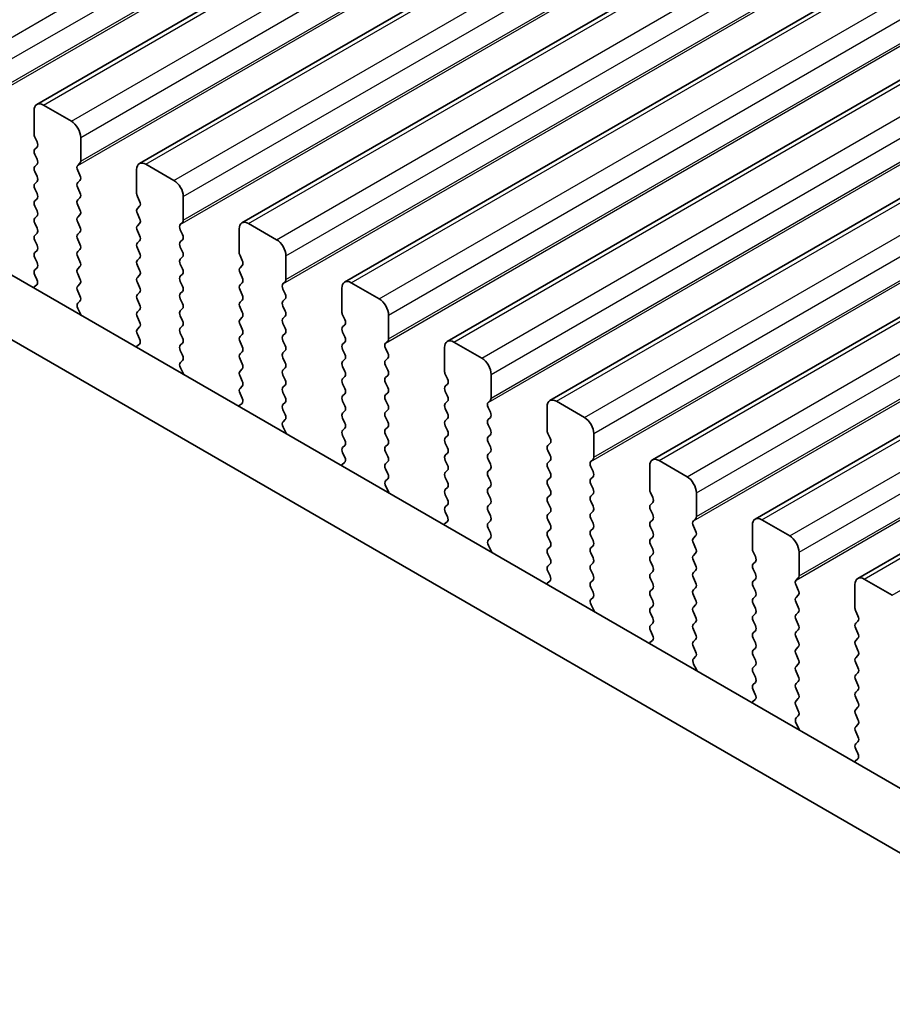
# Model space of a CAD drawing. Units: millimetres. Extents: x 43 to 8696, y 24 to 1429.
# Drawn here: x 204 to 237, y 460 to 497 of the extents above; entities that cross this region are included whole.
import ezdxf

# ---------------------------------------------------------------- set-up
doc = ezdxf.new("R2010")
doc.units = ezdxf.units.MM
doc.header["$LTSCALE"] = 3
doc.layers.add('Visible (ISO)', color=7, linetype='Continuous', lineweight=35)
doc.layers.add('Visible Narrow (ISO)', color=7, linetype='Continuous', lineweight=25)

msp = doc.modelspace()

# ---------------------------------------------------------------- linework, layer by layer
at = {"layer": 'Visible (ISO)'}
for p, q in [((204.2234, 493.7025), (471.5098, 648.0204)), ((208.1125, 491.4572), (475.3989, 645.775)), ((212.0016, 489.2118), (479.288, 643.5297)), ((215.8907, 486.9664), (483.177, 641.2843)), ((219.7798, 484.7211), (487.0661, 639.0389)), ((223.6689, 482.4757), (490.9552, 636.7936)), ((227.5579, 480.2303), (494.8443, 634.5482)), ((231.447, 477.985), (498.7334, 632.3028)), ((235.3361, 475.7396), (502.6225, 630.0575)), ((149.8293, 518.0822), (320.9507, 419.2852)), ((320.2823, 417.2216), (147.7079, 516.8575)), ((205.5341, 493.0654), (204.4734, 493.6778)), ((204.1199, 493.4736), (204.1199, 492.5755)), ((204.1482, 492.4612), (204.233, 492.2816)), ((205.8876, 491.5549), (205.8876, 492.453)), ((204.233, 492.0856), (204.1482, 492.004)), ((204.1482, 491.808), (204.233, 491.6284)), ((204.233, 491.4324), (204.1482, 491.3508)), ((205.7745, 491.3916), (205.8594, 491.4732)), ((209.4232, 490.82), (208.3625, 491.4324)), ((204.1482, 491.1548), (204.233, 490.9752)), ((205.8594, 491.016), (205.7745, 491.1956)), ((208.009, 491.2283), (208.009, 490.3301)), ((204.233, 490.7792), (204.1482, 490.6976)), ((205.7745, 490.7384), (205.8594, 490.82)), ((204.1482, 490.5016), (204.233, 490.322)), ((205.8594, 490.3628), (205.7745, 490.5424)), ((204.233, 490.126), (204.1482, 490.0444)), ((205.7745, 490.0852), (205.8594, 490.1668)), ((205.8594, 489.7096), (205.7745, 489.8892)), ((208.0372, 490.2158), (208.1221, 490.0362)), ((209.7767, 489.3095), (209.7767, 490.2077)), ((204.1482, 489.8484), (204.233, 489.6688)), ((205.7745, 489.432), (205.8594, 489.5136)), ((208.1221, 489.8402), (208.0372, 489.7586)), ((208.0372, 489.5626), (208.1221, 489.383)), ((204.233, 489.4728), (204.1482, 489.3912)), ((204.1482, 489.1952), (204.233, 489.0156)), ((205.8594, 489.0564), (205.7745, 489.236)), ((208.1221, 489.187), (208.0372, 489.1054)), ((209.6636, 489.1462), (209.7484, 489.2279)), ((213.3123, 488.5747), (212.2516, 489.187)), ((204.233, 488.8196), (204.1482, 488.738)), ((205.7745, 488.7788), (205.8594, 488.8604)), ((208.0372, 488.9094), (208.1221, 488.7298)), ((209.7484, 488.7706), (209.6636, 488.9503)), ((211.898, 488.9829), (211.898, 488.0848)), ((204.1482, 488.542), (204.233, 488.3624)), ((205.8594, 488.4032), (205.7745, 488.5828)), ((208.1221, 488.5338), (208.0372, 488.4522)), ((209.6636, 488.493), (209.7484, 488.5747)), ((204.233, 488.1664), (204.1482, 488.0848)), ((205.7745, 488.1256), (205.8594, 488.2072)), ((208.0372, 488.2562), (208.1221, 488.0766)), ((209.7484, 488.1174), (209.6636, 488.2971)), ((204.1482, 487.8888), (204.233, 487.7092)), ((205.8594, 487.75), (205.7745, 487.9296)), ((208.1221, 487.8806), (208.0372, 487.799)), ((209.6636, 487.8398), (209.7484, 487.9215)), ((209.7484, 487.4642), (209.6636, 487.6439)), ((211.9263, 487.9705), (212.0112, 487.7908)), ((213.6658, 487.0641), (213.6658, 487.9623)), ((204.233, 487.5132), (204.1482, 487.4316)), ((205.7745, 487.4724), (205.8594, 487.554)), ((205.8594, 487.0968), (205.7745, 487.2764)), ((208.0372, 487.603), (208.1221, 487.4234)), ((209.6636, 487.1866), (209.7484, 487.2683)), ((212.0112, 487.5949), (211.9263, 487.5132)), ((211.9263, 487.3173), (212.0112, 487.1376)), ((204.1482, 487.2356), (204.2291, 487.0642)), ((205.7745, 486.8192), (205.8594, 486.9009)), ((208.1221, 487.2274), (208.0372, 487.1458)), ((208.0372, 486.9498), (208.1221, 486.7702)), ((209.7484, 486.811), (209.6636, 486.9907)), ((212.0112, 486.9417), (211.9263, 486.86)), ((213.5527, 486.9009), (213.6375, 486.9825)), ((217.2013, 486.3293), (216.1407, 486.9417)), ((204.2241, 486.8638), (204.1221, 486.7832)), ((205.8594, 486.4436), (205.7745, 486.6232)), ((208.1221, 486.5743), (208.0372, 486.4926)), ((209.6636, 486.5334), (209.7484, 486.6151)), ((211.9263, 486.6641), (212.0112, 486.4844)), ((213.6375, 486.5253), (213.5527, 486.7049)), ((215.7871, 486.7376), (215.7871, 485.8394)), ((205.7784, 486.1697), (205.8594, 486.2477)), ((208.0372, 486.2966), (208.1221, 486.117)), ((209.7484, 486.1578), (209.6636, 486.3375)), ((212.0112, 486.2885), (211.9263, 486.2068)), ((213.5527, 486.2477), (213.6375, 486.3293)), ((205.8854, 485.7652), (205.7834, 485.9635)), ((208.1221, 485.9211), (208.0372, 485.8394)), ((209.6636, 485.8802), (209.7484, 485.9619)), ((211.9263, 486.0109), (212.0112, 485.8312)), ((213.6375, 485.8721), (213.5527, 486.0517)), ((208.0372, 485.6434), (208.1221, 485.4638)), ((209.7484, 485.5046), (209.6636, 485.6843)), ((212.0112, 485.6353), (211.9263, 485.5536)), ((213.5527, 485.5945), (213.6375, 485.6761)), ((215.8154, 485.7251), (215.9003, 485.5455)), ((217.5549, 484.8188), (217.5549, 485.7169)), ((208.1221, 485.2679), (208.0372, 485.1862)), ((209.6636, 485.227), (209.7484, 485.3087)), ((209.7484, 484.8514), (209.6636, 485.0311)), ((211.9263, 485.3577), (212.0112, 485.178)), ((213.6375, 485.2189), (213.5527, 485.3985)), ((215.9003, 485.3495), (215.8154, 485.2679)), ((215.8154, 485.0719), (215.9003, 484.8923)), ((208.0372, 484.9902), (208.1182, 484.8189)), ((209.6636, 484.5738), (209.7484, 484.6555)), ((212.0112, 484.9821), (211.9263, 484.9004)), ((211.9263, 484.7045), (212.0112, 484.5248)), ((213.5527, 484.9413), (213.6375, 485.0229)), ((213.6375, 484.5657), (213.5527, 484.7453)), ((215.9003, 484.6963), (215.8154, 484.6147)), ((217.4418, 484.6555), (217.5266, 484.7371)), ((221.0904, 484.0839), (220.0298, 484.6963)), ((208.1131, 484.6185), (208.0112, 484.5378)), ((209.7484, 484.1982), (209.6636, 484.3779)), ((212.0112, 484.3289), (211.9263, 484.2472)), ((213.5527, 484.2881), (213.6375, 484.3697)), ((215.8154, 484.4187), (215.9003, 484.2391)), ((217.5266, 484.2799), (217.4418, 484.4595)), ((219.6762, 484.4922), (219.6762, 483.594)), ((209.6675, 483.9244), (209.7484, 484.0023)), ((211.9263, 484.0513), (212.0112, 483.8716)), ((213.6375, 483.9125), (213.5527, 484.0921)), ((215.9003, 484.0431), (215.8154, 483.9615)), ((217.4418, 484.0023), (217.5266, 484.0839)), ((209.7745, 483.5198), (209.6725, 483.7182)), ((212.0112, 483.6757), (211.9263, 483.594)), ((213.5527, 483.6349), (213.6375, 483.7165)), ((215.8154, 483.7655), (215.9003, 483.5859)), ((217.5266, 483.6267), (217.4418, 483.8063)), ((211.9263, 483.3981), (212.0112, 483.2185)), ((213.6375, 483.2593), (213.5527, 483.4389)), ((215.9003, 483.3899), (215.8154, 483.3083)), ((217.4418, 483.3491), (217.5266, 483.4307)), ((219.7045, 483.4797), (219.7894, 483.3001)), ((221.444, 482.5734), (221.444, 483.4716)), ((212.0112, 483.0225), (211.9263, 482.9408)), ((213.5527, 482.9817), (213.6375, 483.0633)), ((215.8154, 483.1123), (215.9003, 482.9327)), ((217.5266, 482.9735), (217.4418, 483.1531)), ((219.7894, 483.1041), (219.7045, 483.0225)), ((219.7045, 482.8265), (219.7894, 482.6469)), ((211.9263, 482.7449), (212.0073, 482.5735)), ((213.6375, 482.6061), (213.5527, 482.7857)), ((215.9003, 482.7367), (215.8154, 482.6551)), ((215.8154, 482.4591), (215.9003, 482.2795)), ((217.4418, 482.6959), (217.5266, 482.7775)), ((217.5266, 482.3203), (217.4418, 482.4999)), ((219.7894, 482.4509), (219.7045, 482.3693)), ((221.3308, 482.4101), (221.4157, 482.4918)), ((224.9795, 481.8386), (223.9189, 482.4509)), ((212.0022, 482.3731), (211.9003, 482.2925)), ((213.5527, 482.3285), (213.6375, 482.4101)), ((213.6375, 481.9529), (213.5527, 482.1325)), ((215.9003, 482.0835), (215.8154, 482.0019)), ((217.4418, 482.0427), (217.5266, 482.1243)), ((219.7045, 482.1733), (219.7894, 481.9937)), ((221.4157, 482.0345), (221.3308, 482.2142)), ((223.5653, 482.2468), (223.5653, 481.3487)), ((213.5566, 481.679), (213.6375, 481.7569)), ((215.8154, 481.8059), (215.9003, 481.6263)), ((217.5266, 481.6671), (217.4418, 481.8467)), ((219.7894, 481.7977), (219.7045, 481.7161)), ((221.3308, 481.7569), (221.4157, 481.8386)), ((213.6636, 481.2744), (213.5616, 481.4728)), ((215.9003, 481.4303), (215.8154, 481.3487)), ((217.4418, 481.3895), (217.5266, 481.4711)), ((219.7045, 481.5201), (219.7894, 481.3405)), ((221.4157, 481.3813), (221.3308, 481.561)), ((215.8154, 481.1527), (215.9003, 480.9731)), ((217.5266, 481.0139), (217.4418, 481.1935)), ((219.7894, 481.1445), (219.7045, 481.0629)), ((221.3308, 481.1037), (221.4157, 481.1854)), ((223.5936, 481.2344), (223.6784, 481.0547)), ((225.3331, 480.3281), (225.3331, 481.2262)), ((215.9003, 480.7771), (215.8154, 480.6955)), ((217.4418, 480.7363), (217.5266, 480.818)), ((219.7045, 480.8669), (219.7894, 480.6873)), ((221.4157, 480.7281), (221.3308, 480.9078)), ((223.6784, 480.8588), (223.5936, 480.7771)), ((223.5936, 480.5812), (223.6784, 480.4015)), ((215.8154, 480.4995), (215.8964, 480.3281)), ((217.5266, 480.3607), (217.4418, 480.5403)), ((219.7894, 480.4914), (219.7045, 480.4097)), ((219.7045, 480.2137), (219.7894, 480.0341)), ((221.3308, 480.4505), (221.4157, 480.5322)), ((221.4157, 480.0749), (221.3308, 480.2546)), ((223.6784, 480.2056), (223.5936, 480.1239)), ((225.2199, 480.1648), (225.3048, 480.2464)), ((228.8686, 479.5932), (227.8079, 480.2056)), ((215.8913, 480.1277), (215.7894, 480.0471)), ((217.4418, 480.0831), (217.5266, 480.1648)), ((217.5266, 479.7075), (217.4418, 479.8871)), ((219.7894, 479.8382), (219.7045, 479.7565)), ((221.3308, 479.7973), (221.4157, 479.879)), ((223.5936, 479.928), (223.6784, 479.7483)), ((225.3048, 479.7892), (225.2199, 479.9688)), ((227.4544, 480.0015), (227.4544, 479.1033)), ((217.4457, 479.4337), (217.5266, 479.5116)), ((219.7045, 479.5605), (219.7894, 479.3809)), ((221.4157, 479.4217), (221.3308, 479.6014)), ((223.6784, 479.5524), (223.5936, 479.4707)), ((225.2199, 479.5116), (225.3048, 479.5932)), ((217.5527, 479.0291), (217.4507, 479.2274)), ((219.7894, 479.185), (219.7045, 479.1033)), ((221.3308, 479.1441), (221.4157, 479.2258)), ((223.5936, 479.2748), (223.6784, 479.0951)), ((225.3048, 479.136), (225.2199, 479.3156)), ((219.7045, 478.9073), (219.7894, 478.7277)), ((221.4157, 478.7685), (221.3308, 478.9482)), ((223.6784, 478.8992), (223.5936, 478.8175)), ((225.2199, 478.8584), (225.3048, 478.94)), ((227.4827, 478.989), (227.5675, 478.8094)), ((229.2222, 478.0827), (229.2222, 478.9808)), ((219.7894, 478.5318), (219.7045, 478.4501)), ((221.3308, 478.4909), (221.4157, 478.5726)), ((223.5936, 478.6216), (223.6784, 478.4419)), ((225.3048, 478.4828), (225.2199, 478.6624)), ((227.5675, 478.6134), (227.4827, 478.5318)), ((227.4827, 478.3358), (227.5675, 478.1562)), ((219.7045, 478.2542), (219.7855, 478.0828)), ((221.4157, 478.1153), (221.3308, 478.295)), ((223.6784, 478.246), (223.5936, 478.1643)), ((223.5936, 477.9684), (223.6784, 477.7887)), ((225.2199, 478.2052), (225.3048, 478.2868)), ((225.3048, 477.8296), (225.2199, 478.0092)), ((227.5675, 477.9602), (227.4827, 477.8786)), ((229.109, 477.9194), (229.1939, 478.001)), ((232.7577, 477.3478), (231.697, 477.9602)), ((219.7804, 477.8824), (219.6785, 477.8017)), ((221.3308, 477.8377), (221.4157, 477.9194)), ((221.4157, 477.4621), (221.3308, 477.6418)), ((223.6784, 477.5928), (223.5936, 477.5111)), ((225.2199, 477.552), (225.3048, 477.6336)), ((227.4827, 477.6826), (227.5675, 477.503)), ((229.1939, 477.5438), (229.109, 477.7234)), ((231.3435, 477.7561), (231.3435, 476.8579)), ((221.3347, 477.1883), (221.4157, 477.2662)), ((223.5936, 477.3152), (223.6784, 477.1356)), ((225.3048, 477.1764), (225.2199, 477.356)), ((227.5675, 477.307), (227.4827, 477.2254)), ((229.109, 477.2662), (229.1939, 477.3478)), ((221.4418, 476.7837), (221.3398, 476.9821)), ((223.6784, 476.9396), (223.5936, 476.8579)), ((225.2199, 476.8988), (225.3048, 476.9804)), ((227.4827, 477.0294), (227.5675, 476.8498)), ((229.1939, 476.8906), (229.109, 477.0702)), ((223.5936, 476.662), (223.6784, 476.4824)), ((225.3048, 476.5232), (225.2199, 476.7028)), ((227.5675, 476.6538), (227.4827, 476.5722)), ((229.109, 476.613), (229.1939, 476.6946)), ((231.3718, 476.7436), (231.4566, 476.564)), ((233.1112, 475.8373), (233.1112, 476.7355)), ((223.6784, 476.2864), (223.5936, 476.2047)), ((225.2199, 476.2456), (225.3048, 476.3272)), ((227.4827, 476.3762), (227.5675, 476.1966)), ((229.1939, 476.2374), (229.109, 476.417)), ((231.4566, 476.368), (231.3718, 476.2864)), ((231.3718, 476.0904), (231.4566, 475.9108)), ((223.5936, 476.0088), (223.6746, 475.8374)), ((225.3048, 475.87), (225.2199, 476.0496)), ((227.5675, 476.0006), (227.4827, 475.919)), ((227.4827, 475.723), (227.5675, 475.5434)), ((229.109, 475.9598), (229.1939, 476.0414)), ((229.1939, 475.5842), (229.109, 475.7638)), ((231.4566, 475.7148), (231.3718, 475.6332)), ((232.9981, 475.674), (233.083, 475.7557)), ((236.6468, 475.1025), (235.5861, 475.7148)), ((223.6695, 475.637), (223.5675, 475.5564)), ((225.2199, 475.5924), (225.3048, 475.674)), ((225.3048, 475.2168), (225.2199, 475.3964)), ((227.5675, 475.3474), (227.4827, 475.2658)), ((229.109, 475.3066), (229.1939, 475.3882)), ((231.3718, 475.4372), (231.4566, 475.2576)), ((233.083, 475.2984), (232.9981, 475.4781)), ((235.2326, 475.5107), (235.2326, 474.6126)), ((225.2238, 474.9429), (225.3048, 475.0208)), ((227.4827, 475.0698), (227.5675, 474.8902)), ((229.1939, 474.931), (229.109, 475.1106)), ((231.4566, 475.0616), (231.3718, 474.98)), ((232.9981, 475.0208), (233.083, 475.1025)), ((225.3308, 474.5383), (225.2289, 474.7367)), ((227.5675, 474.6942), (227.4827, 474.6126)), ((229.109, 474.6534), (229.1939, 474.7351)), ((231.3718, 474.784), (231.4566, 474.6044)), ((233.083, 474.6452), (232.9981, 474.8249)), ((227.4827, 474.4166), (227.5675, 474.237)), ((229.1939, 474.2778), (229.109, 474.4574)), ((231.4566, 474.4085), (231.3718, 474.3268)), ((232.9981, 474.3676), (233.083, 474.4493)), ((235.2609, 474.4983), (235.3457, 474.3186)), ((227.5675, 474.041), (227.4827, 473.9594)), ((229.109, 474.0002), (229.1939, 474.0819)), ((231.3718, 474.1308), (231.4566, 473.9512)), ((233.083, 473.992), (232.9981, 474.1717)), ((235.3457, 474.1227), (235.2609, 474.041)), ((235.2609, 473.8451), (235.3457, 473.6654)), ((227.4827, 473.7634), (227.5636, 473.592)), ((229.1939, 473.6246), (229.109, 473.8042)), ((231.4566, 473.7553), (231.3718, 473.6736)), ((231.3718, 473.4776), (231.4566, 473.298)), ((232.9981, 473.7144), (233.083, 473.7961)), ((233.083, 473.3388), (232.9981, 473.5185)), ((235.3457, 473.4695), (235.2609, 473.3878)), ((227.5586, 473.3917), (227.4566, 473.311)), ((229.109, 473.347), (229.1939, 473.4287)), ((229.1939, 472.9714), (229.109, 473.151)), ((231.4566, 473.1021), (231.3718, 473.0204)), ((232.9981, 473.0612), (233.083, 473.1429)), ((235.2609, 473.1919), (235.3457, 473.0122)), ((229.1129, 472.6976), (229.1939, 472.7755)), ((231.3718, 472.8244), (231.4566, 472.6448)), ((233.083, 472.6856), (232.9981, 472.8653)), ((235.3457, 472.8163), (235.2609, 472.7346)), ((229.2199, 472.293), (229.118, 472.4913)), ((231.4566, 472.4489), (231.3718, 472.3672)), ((232.9981, 472.408), (233.083, 472.4897)), ((235.2609, 472.5387), (235.3457, 472.359)), ((231.3718, 472.1713), (231.4566, 471.9916)), ((233.083, 472.0324), (232.9981, 472.2121)), ((235.3457, 472.1631), (235.2609, 472.0814)), ((231.4566, 471.7957), (231.3718, 471.714)), ((232.9981, 471.7548), (233.083, 471.8365)), ((235.2609, 471.8855), (235.3457, 471.7058)), ((231.3718, 471.5181), (231.4527, 471.3467)), ((233.083, 471.3793), (232.9981, 471.5589)), ((235.3457, 471.5099), (235.2609, 471.4282)), ((235.2609, 471.2323), (235.3457, 471.0527)), ((231.4477, 471.1463), (231.3457, 471.0656)), ((232.9981, 471.1016), (233.083, 471.1833)), ((233.083, 470.7261), (232.9981, 470.9057)), ((235.3457, 470.8567), (235.2609, 470.775)), ((233.002, 470.4522), (233.083, 470.5301)), ((235.2609, 470.5791), (235.3457, 470.3995)), ((233.109, 470.0476), (233.0071, 470.246)), ((235.3457, 470.2035), (235.2609, 470.1218)), ((235.2609, 469.9259), (235.3457, 469.7463)), ((235.3457, 469.5503), (235.2609, 469.4686)), ((235.2609, 469.2727), (235.3418, 469.1013)), ((235.3368, 468.9009), (235.2348, 468.8203))]:
    msp.add_line(p, q, dxfattribs=at)
for centre, major_axis, start_param, end_param in [((204.4734, 493.2695), (-0.25, 0.433), 5.4977871, 7.0685835), ((205.5341, 492.6572), (-0.25, 0.433), 3.9269908, 5.4977871), ((204.2613, 492.4939), (0.1, -0.1732), 3.9269908, 4.5704919), ((204.1199, 492.2489), (0.1, -0.1732), 0.1418971, 1.4288993), ((204.2613, 491.8407), (-0.1, 0.1732), 0.1418971, 1.4288993), ((204.1199, 491.5957), (0.1, -0.1732), 0.1418971, 1.4288993), ((205.8876, 491.2283), (-0.1, 0.1732), 0.1418971, 1.4288993), ((205.7462, 491.6365), (0.1, -0.1732), 0.1418971, 0.7853982), ((208.3625, 491.0242), (-0.25, 0.433), 5.4977871, 7.0685835), ((204.2613, 491.1875), (-0.1, 0.1732), 0.1418971, 1.4288993), ((205.7462, 490.9833), (0.1, -0.1732), 0.1418971, 1.4288993), ((204.2613, 490.5343), (-0.1, 0.1732), 0.1418971, 1.4288993), ((204.1199, 490.9425), (0.1, -0.1732), 0.1418971, 1.4288993), ((205.8876, 490.5751), (-0.1, 0.1732), 0.1418971, 1.4288993), ((209.4232, 490.4118), (-0.25, 0.433), 3.9269908, 5.4977871), ((204.1199, 490.2893), (0.1, -0.1732), 0.1418971, 1.4288993), ((205.7462, 490.3301), (0.1, -0.1732), 0.1418971, 1.4288993), ((208.1504, 490.2485), (0.1, -0.1732), 3.9269908, 4.5704919), ((204.2613, 489.8811), (-0.1, 0.1732), 0.1418971, 1.4288993), ((205.8876, 489.9219), (-0.1, 0.1732), 0.1418971, 1.4288993), ((208.009, 490.0035), (0.1, -0.1732), 0.1418971, 1.4288993), ((204.1199, 489.6361), (0.1, -0.1732), 0.1418971, 1.4288993), ((205.7462, 489.6769), (0.1, -0.1732), 0.1418971, 1.4288993), ((208.1504, 489.5953), (-0.1, 0.1732), 0.1418971, 1.4288993), ((204.2613, 489.2279), (-0.1, 0.1732), 0.1418971, 1.4288993), ((205.8876, 489.2687), (-0.1, 0.1732), 0.1418971, 1.4288993), ((208.009, 489.3503), (0.1, -0.1732), 0.1418971, 1.4288993), ((209.7767, 488.9829), (-0.1, 0.1732), 0.1418971, 1.4288993), ((209.6353, 489.3912), (0.1, -0.1732), 0.1418971, 0.7853982), ((212.2516, 488.7788), (-0.25, 0.433), 5.4977871, 7.0685835), ((204.1199, 488.9829), (0.1, -0.1732), 0.1418971, 1.4288993), ((205.8876, 488.6155), (-0.1, 0.1732), 0.1418971, 1.4288993), ((205.7462, 489.0237), (0.1, -0.1732), 0.1418971, 1.4288993), ((208.1504, 488.9421), (-0.1, 0.1732), 0.1418971, 1.4288993), ((209.6353, 488.738), (0.1, -0.1732), 0.1418971, 1.4288993), ((204.2613, 488.5747), (-0.1, 0.1732), 0.1418971, 1.4288993), ((205.7462, 488.3705), (0.1, -0.1732), 0.1418971, 1.4288993), ((208.1504, 488.2889), (-0.1, 0.1732), 0.1418971, 1.4288993), ((208.009, 488.6971), (0.1, -0.1732), 0.1418971, 1.4288993), ((209.7767, 488.3297), (-0.1, 0.1732), 0.1418971, 1.4288993), ((213.3123, 488.1664), (-0.25, 0.433), 3.9269908, 5.4977871), ((204.2613, 487.9215), (-0.1, 0.1732), 0.1418971, 1.4288993), ((204.1199, 488.3297), (0.1, -0.1732), 0.1418971, 1.4288993), ((205.8876, 487.9623), (-0.1, 0.1732), 0.1418971, 1.4288993), ((208.009, 488.0439), (0.1, -0.1732), 0.1418971, 1.4288993), ((209.6353, 488.0848), (0.1, -0.1732), 0.1418971, 1.4288993), ((212.0395, 488.0031), (0.1, -0.1732), 3.9269908, 4.5704919), ((204.1199, 487.6765), (0.1, -0.1732), 0.1418971, 1.4288993), ((205.7462, 487.7173), (0.1, -0.1732), 0.1418971, 1.4288993), ((208.1504, 487.6357), (-0.1, 0.1732), 0.1418971, 1.4288993), ((209.7767, 487.6765), (-0.1, 0.1732), 0.1418971, 1.4288993), ((211.898, 487.7582), (0.1, -0.1732), 0.1418971, 1.4288993), ((204.2613, 487.2683), (-0.1, 0.1732), 0.1418971, 1.4288993), ((205.8876, 487.3091), (-0.1, 0.1732), 0.1418971, 1.4288993), ((208.009, 487.3907), (0.1, -0.1732), 0.1418971, 1.4288993), ((209.6353, 487.4316), (0.1, -0.1732), 0.1418971, 1.4288993), ((212.0395, 487.3499), (-0.1, 0.1732), 0.1418971, 1.4288993), ((204.116, 487.0316), (0.1, -0.1732), 0.0844746, 1.4288993), ((205.7462, 487.0641), (0.1, -0.1732), 0.1418971, 1.4288993), ((208.1504, 486.9825), (-0.1, 0.1732), 0.1418971, 1.4288993), ((209.7767, 487.0233), (-0.1, 0.1732), 0.1418971, 1.4288993), ((211.898, 487.105), (0.1, -0.1732), 0.1418971, 1.4288993), ((213.6658, 486.7376), (-0.1, 0.1732), 0.1418971, 1.4288993), ((213.5244, 487.1458), (0.1, -0.1732), 0.1418971, 0.7853982), ((216.1407, 486.5334), (-0.25, 0.433), 5.4977871, 7.0685835), ((204.2302, 486.6155), (-0.1, 0.1732), 0.0844746, 0.4199171), ((205.8876, 486.6559), (-0.1, 0.1732), 0.1418971, 1.4288993), ((208.009, 486.7376), (0.1, -0.1732), 0.1418971, 1.4288993), ((209.7767, 486.3701), (-0.1, 0.1732), 0.1418971, 1.4288993), ((209.6353, 486.7784), (0.1, -0.1732), 0.1418971, 1.4288993), ((212.0395, 486.6967), (-0.1, 0.1732), 0.1418971, 1.4288993), ((213.5244, 486.4926), (0.1, -0.1732), 0.1418971, 1.4288993), ((205.8915, 486.0064), (-0.1, 0.1732), 0.1418971, 1.4863218), ((205.7462, 486.411), (0.1, -0.1732), 0.1418971, 1.4288993), ((208.1504, 486.3293), (-0.1, 0.1732), 0.1418971, 1.4288993), ((209.6353, 486.1252), (0.1, -0.1732), 0.1418971, 1.4288993), ((212.0395, 486.0435), (-0.1, 0.1732), 0.1418971, 1.4288993), ((211.898, 486.4518), (0.1, -0.1732), 0.1418971, 1.4288993), ((213.6658, 486.0844), (-0.1, 0.1732), 0.1418971, 1.4288993), ((217.2013, 485.9211), (-0.25, 0.433), 3.9269908, 5.4977871), ((208.1504, 485.6761), (-0.1, 0.1732), 0.1418971, 1.4288993), ((208.009, 486.0844), (0.1, -0.1732), 0.1418971, 1.4288993), ((209.7767, 485.7169), (-0.1, 0.1732), 0.1418971, 1.4288993), ((211.898, 485.7986), (0.1, -0.1732), 0.1418971, 1.4288993), ((213.5244, 485.8394), (0.1, -0.1732), 0.1418971, 1.4288993), ((215.9286, 485.7578), (0.1, -0.1732), 3.9269908, 4.5704919), ((205.7773, 485.7222), (-0.1, 0.1732), 4.2924712, 4.6279144), ((208.009, 485.4312), (0.1, -0.1732), 0.1418971, 1.4288993), ((209.6353, 485.472), (0.1, -0.1732), 0.1418971, 1.4288993), ((212.0395, 485.3903), (-0.1, 0.1732), 0.1418971, 1.4288993), ((213.6658, 485.4312), (-0.1, 0.1732), 0.1418971, 1.4288993), ((215.7871, 485.5128), (0.1, -0.1732), 0.1418971, 1.4288993), ((208.1504, 485.0229), (-0.1, 0.1732), 0.1418971, 1.4288993), ((209.7767, 485.0637), (-0.1, 0.1732), 0.1418971, 1.4288993), ((211.898, 485.1454), (0.1, -0.1732), 0.1418971, 1.4288993), ((213.5244, 485.1862), (0.1, -0.1732), 0.1418971, 1.4288993), ((215.9286, 485.1046), (-0.1, 0.1732), 0.1418971, 1.4288993), ((208.0051, 484.7862), (0.1, -0.1732), 0.0844746, 1.4288993), ((209.6353, 484.8188), (0.1, -0.1732), 0.1418971, 1.4288993), ((212.0395, 484.7371), (-0.1, 0.1732), 0.1418971, 1.4288993), ((213.6658, 484.778), (-0.1, 0.1732), 0.1418971, 1.4288993), ((215.7871, 484.8596), (0.1, -0.1732), 0.1418971, 1.4288993), ((217.5549, 484.4922), (-0.1, 0.1732), 0.1418971, 1.4288993), ((217.4135, 484.9004), (0.1, -0.1732), 0.1418971, 0.7853982), ((220.0298, 484.2881), (-0.25, 0.433), 5.4977871, 7.0685835), ((208.1193, 484.3701), (-0.1, 0.1732), 0.0844746, 0.4199171), ((209.7767, 484.4105), (-0.1, 0.1732), 0.1418971, 1.4288993), ((211.898, 484.4922), (0.1, -0.1732), 0.1418971, 1.4288993), ((213.6658, 484.1248), (-0.1, 0.1732), 0.1418971, 1.4288993), ((213.5244, 484.533), (0.1, -0.1732), 0.1418971, 1.4288993), ((215.9286, 484.4514), (-0.1, 0.1732), 0.1418971, 1.4288993), ((209.7806, 483.7611), (-0.1, 0.1732), 0.1418971, 1.4863218), ((209.6353, 484.1656), (0.1, -0.1732), 0.1418971, 1.4288993), ((212.0395, 484.0839), (-0.1, 0.1732), 0.1418971, 1.4288993), ((213.5244, 483.8798), (0.1, -0.1732), 0.1418971, 1.4288993), ((215.9286, 483.7982), (-0.1, 0.1732), 0.1418971, 1.4288993), ((215.7871, 484.2064), (0.1, -0.1732), 0.1418971, 1.4288993), ((217.5549, 483.839), (-0.1, 0.1732), 0.1418971, 1.4288993), ((217.4135, 484.2472), (0.1, -0.1732), 0.1418971, 1.4288993), ((221.0904, 483.6757), (-0.25, 0.433), 3.9269908, 5.4977871), ((212.0395, 483.4307), (-0.1, 0.1732), 0.1418971, 1.4288993), ((211.898, 483.839), (0.1, -0.1732), 0.1418971, 1.4288993), ((213.6658, 483.4716), (-0.1, 0.1732), 0.1418971, 1.4288993), ((215.7871, 483.5532), (0.1, -0.1732), 0.1418971, 1.4288993), ((217.4135, 483.594), (0.1, -0.1732), 0.1418971, 1.4288993), ((219.8176, 483.5124), (0.1, -0.1732), 3.9269908, 4.5704919), ((209.6664, 483.4769), (-0.1, 0.1732), 4.2924712, 4.6279144), ((211.898, 483.1858), (0.1, -0.1732), 0.1418971, 1.4288993), ((213.5244, 483.2266), (0.1, -0.1732), 0.1418971, 1.4288993), ((215.9286, 483.145), (-0.1, 0.1732), 0.1418971, 1.4288993), ((217.5549, 483.1858), (-0.1, 0.1732), 0.1418971, 1.4288993), ((219.6762, 483.2674), (0.1, -0.1732), 0.1418971, 1.4288993), ((212.0395, 482.7775), (-0.1, 0.1732), 0.1418971, 1.4288993), ((213.6658, 482.8184), (-0.1, 0.1732), 0.1418971, 1.4288993), ((215.7871, 482.9), (0.1, -0.1732), 0.1418971, 1.4288993), ((217.4135, 482.9408), (0.1, -0.1732), 0.1418971, 1.4288993), ((219.8176, 482.8592), (-0.1, 0.1732), 0.1418971, 1.4288993), ((211.8942, 482.5408), (0.1, -0.1732), 0.0844746, 1.4288993), ((213.5244, 482.5734), (0.1, -0.1732), 0.1418971, 1.4288993), ((215.9286, 482.4918), (-0.1, 0.1732), 0.1418971, 1.4288993), ((217.5549, 482.5326), (-0.1, 0.1732), 0.1418971, 1.4288993), ((219.6762, 482.6142), (0.1, -0.1732), 0.1418971, 1.4288993), ((221.3026, 482.6551), (0.1, -0.1732), 0.1418971, 0.7853982), ((223.9189, 482.0427), (-0.25, 0.433), 5.4977871, 7.0685835), ((212.0084, 482.1248), (-0.1, 0.1732), 0.0844746, 0.419917), ((213.6658, 482.1652), (-0.1, 0.1732), 0.1418971, 1.4288993), ((215.7871, 482.2468), (0.1, -0.1732), 0.1418971, 1.4288993), ((217.5549, 481.8794), (-0.1, 0.1732), 0.1418971, 1.4288993), ((217.4135, 482.2876), (0.1, -0.1732), 0.1418971, 1.4288993), ((219.8176, 482.206), (-0.1, 0.1732), 0.1418971, 1.4288993), ((221.444, 482.2468), (-0.1, 0.1732), 0.1418971, 1.4288993), ((213.6697, 481.5157), (-0.1, 0.1732), 0.1418971, 1.4863218), ((213.5244, 481.9202), (0.1, -0.1732), 0.1418971, 1.4288993), ((215.9286, 481.8386), (-0.1, 0.1732), 0.1418971, 1.4288993), ((219.8176, 481.5528), (-0.1, 0.1732), 0.1418971, 1.4288993), ((219.6762, 481.961), (0.1, -0.1732), 0.1418971, 1.4288993), ((221.444, 481.5936), (-0.1, 0.1732), 0.1418971, 1.4288993), ((221.3026, 482.0019), (0.1, -0.1732), 0.1418971, 1.4288993), ((224.9795, 481.4303), (-0.25, 0.433), 3.9269908, 5.4977871), ((215.9286, 481.1854), (-0.1, 0.1732), 0.1418971, 1.4288993), ((215.7871, 481.5936), (0.1, -0.1732), 0.1418971, 1.4288993), ((217.5549, 481.2262), (-0.1, 0.1732), 0.1418971, 1.4288993), ((217.4135, 481.6344), (0.1, -0.1732), 0.1418971, 1.4288993), ((219.6762, 481.3078), (0.1, -0.1732), 0.1418971, 1.4288993), ((221.3026, 481.3487), (0.1, -0.1732), 0.1418971, 1.4288993), ((223.7067, 481.267), (0.1, -0.1732), 3.9269908, 4.5704919), ((213.5555, 481.2315), (-0.1, 0.1732), 4.2924713, 4.6279144), ((215.7871, 480.9404), (0.1, -0.1732), 0.1418971, 1.4288993), ((217.4135, 480.9812), (0.1, -0.1732), 0.1418971, 1.4288993), ((219.8176, 480.8996), (-0.1, 0.1732), 0.1418971, 1.4288993), ((221.444, 480.9404), (-0.1, 0.1732), 0.1418971, 1.4288993), ((223.5653, 481.0221), (0.1, -0.1732), 0.1418971, 1.4288993), ((215.9286, 480.5322), (-0.1, 0.1732), 0.1418971, 1.4288993), ((217.5549, 480.573), (-0.1, 0.1732), 0.1418971, 1.4288993), ((219.6762, 480.6547), (0.1, -0.1732), 0.1418971, 1.4288993), ((221.3026, 480.6955), (0.1, -0.1732), 0.1418971, 1.4288993), ((223.7067, 480.6138), (-0.1, 0.1732), 0.1418971, 1.4288993), ((215.7832, 480.2955), (0.1, -0.1732), 0.0844746, 1.4288993), ((217.4135, 480.3281), (0.1, -0.1732), 0.1418971, 1.4288993), ((219.8176, 480.2464), (-0.1, 0.1732), 0.1418971, 1.4288993), ((221.444, 480.2872), (-0.1, 0.1732), 0.1418971, 1.4288993), ((223.5653, 480.3689), (0.1, -0.1732), 0.1418971, 1.4288993), ((225.1917, 480.4097), (0.1, -0.1732), 0.1418971, 0.7853982), ((227.8079, 479.7973), (-0.25, 0.433), 5.4977871, 7.0685835), ((215.8974, 479.8794), (-0.1, 0.1732), 0.0844746, 0.419917), ((217.5549, 479.9198), (-0.1, 0.1732), 0.1418971, 1.4288993), ((219.6762, 480.0015), (0.1, -0.1732), 0.1418971, 1.4288993), ((221.3026, 480.0423), (0.1, -0.1732), 0.1418971, 1.4288993), ((223.7067, 479.9606), (-0.1, 0.1732), 0.1418971, 1.4288993), ((225.3331, 480.0015), (-0.1, 0.1732), 0.1418971, 1.4288993), ((217.5588, 479.2704), (-0.1, 0.1732), 0.1418971, 1.4863218), ((217.4135, 479.6749), (0.1, -0.1732), 0.1418971, 1.4288993), ((219.8176, 479.5932), (-0.1, 0.1732), 0.1418971, 1.4288993), ((221.444, 479.634), (-0.1, 0.1732), 0.1418971, 1.4288993), ((223.7067, 479.3074), (-0.1, 0.1732), 0.1418971, 1.4288993), ((223.5653, 479.7157), (0.1, -0.1732), 0.1418971, 1.4288993), ((225.3331, 479.3483), (-0.1, 0.1732), 0.1418971, 1.4288993), ((225.1917, 479.7565), (0.1, -0.1732), 0.1418971, 1.4288993), ((228.8686, 479.185), (-0.25, 0.433), 3.9269908, 5.4977871), ((219.8176, 478.94), (-0.1, 0.1732), 0.1418971, 1.4288993), ((219.6762, 479.3483), (0.1, -0.1732), 0.1418971, 1.4288993), ((221.444, 478.9808), (-0.1, 0.1732), 0.1418971, 1.4288993), ((221.3026, 479.3891), (0.1, -0.1732), 0.1418971, 1.4288993), ((223.5653, 479.0625), (0.1, -0.1732), 0.1418971, 1.4288993), ((225.1917, 479.1033), (0.1, -0.1732), 0.1418971, 1.4288993), ((227.5958, 479.0217), (0.1, -0.1732), 3.9269908, 4.5704919), ((217.4446, 478.9861), (-0.1, 0.1732), 4.2924713, 4.6279144), ((219.6762, 478.6951), (0.1, -0.1732), 0.1418971, 1.4288993), ((221.3026, 478.7359), (0.1, -0.1732), 0.1418971, 1.4288993), ((223.7067, 478.6542), (-0.1, 0.1732), 0.1418971, 1.4288993), ((225.3331, 478.6951), (-0.1, 0.1732), 0.1418971, 1.4288993), ((227.4544, 478.7767), (0.1, -0.1732), 0.1418971, 1.4288993), ((219.8176, 478.2868), (-0.1, 0.1732), 0.1418971, 1.4288993), ((221.444, 478.3276), (-0.1, 0.1732), 0.1418971, 1.4288993), ((223.5653, 478.4093), (0.1, -0.1732), 0.1418971, 1.4288993), ((225.1917, 478.4501), (0.1, -0.1732), 0.1418971, 1.4288993), ((227.5958, 478.3685), (-0.1, 0.1732), 0.1418971, 1.4288993), ((219.6723, 478.0501), (0.1, -0.1732), 0.0844746, 1.4288993), ((221.3026, 478.0827), (0.1, -0.1732), 0.1418971, 1.4288993), ((223.7067, 478.001), (-0.1, 0.1732), 0.1418971, 1.4288993), ((225.3331, 478.0419), (-0.1, 0.1732), 0.1418971, 1.4288993), ((227.4544, 478.1235), (0.1, -0.1732), 0.1418971, 1.4288993), ((229.0807, 478.1643), (0.1, -0.1732), 0.1418971, 0.7853982), ((231.697, 477.552), (-0.25, 0.433), 5.4977871, 7.0685835), ((219.7865, 477.634), (-0.1, 0.1732), 0.0844746, 0.4199169), ((221.444, 477.6744), (-0.1, 0.1732), 0.1418971, 1.4288993), ((223.5653, 477.7561), (0.1, -0.1732), 0.1418971, 1.4288993), ((225.1917, 477.7969), (0.1, -0.1732), 0.1418971, 1.4288993), ((227.5958, 477.7153), (-0.1, 0.1732), 0.1418971, 1.4288993), ((229.2222, 477.7561), (-0.1, 0.1732), 0.1418971, 1.4288993), ((221.3026, 477.4295), (0.1, -0.1732), 0.1418971, 1.4288993), ((223.7067, 477.3478), (-0.1, 0.1732), 0.1418971, 1.4288993), ((225.3331, 477.3887), (-0.1, 0.1732), 0.1418971, 1.4288993), ((227.5958, 477.0621), (-0.1, 0.1732), 0.1418971, 1.4288993), ((227.4544, 477.4703), (0.1, -0.1732), 0.1418971, 1.4288993), ((229.2222, 477.1029), (-0.1, 0.1732), 0.1418971, 1.4288993), ((229.0807, 477.5111), (0.1, -0.1732), 0.1418971, 1.4288993), ((232.7577, 476.9396), (-0.25, 0.433), 3.9269908, 5.4977871), ((221.4479, 477.025), (-0.1, 0.1732), 0.1418971, 1.4863218), ((223.7067, 476.6946), (-0.1, 0.1732), 0.1418971, 1.4288993), ((223.5653, 477.1029), (0.1, -0.1732), 0.1418971, 1.4288993), ((225.3331, 476.7355), (-0.1, 0.1732), 0.1418971, 1.4288993), ((225.1917, 477.1437), (0.1, -0.1732), 0.1418971, 1.4288993), ((227.4544, 476.8171), (0.1, -0.1732), 0.1418971, 1.4288993), ((229.0807, 476.8579), (0.1, -0.1732), 0.1418971, 1.4288993), ((231.4849, 476.7763), (0.1, -0.1732), 3.9269908, 4.5704919), ((221.3337, 476.7408), (-0.1, 0.1732), 4.2924714, 4.6279144), ((223.5653, 476.4497), (0.1, -0.1732), 0.1418971, 1.4288993), ((225.1917, 476.4905), (0.1, -0.1732), 0.1418971, 1.4288993), ((227.5958, 476.4089), (-0.1, 0.1732), 0.1418971, 1.4288993), ((229.2222, 476.4497), (-0.1, 0.1732), 0.1418971, 1.4288993), ((231.3435, 476.5313), (0.1, -0.1732), 0.1418971, 1.4288993), ((223.7067, 476.0414), (-0.1, 0.1732), 0.1418971, 1.4288993), ((225.3331, 476.0823), (-0.1, 0.1732), 0.1418971, 1.4288993), ((227.4544, 476.1639), (0.1, -0.1732), 0.1418971, 1.4288993), ((229.0807, 476.2047), (0.1, -0.1732), 0.1418971, 1.4288993), ((231.4849, 476.1231), (-0.1, 0.1732), 0.1418971, 1.4288993), ((223.5614, 475.8047), (0.1, -0.1732), 0.0844746, 1.4288993), ((225.1917, 475.8373), (0.1, -0.1732), 0.1418971, 1.4288993), ((227.5958, 475.7557), (-0.1, 0.1732), 0.1418971, 1.4288993), ((229.2222, 475.7965), (-0.1, 0.1732), 0.1418971, 1.4288993), ((231.3435, 475.8781), (0.1, -0.1732), 0.1418971, 1.4288993), ((232.9698, 475.919), (0.1, -0.1732), 0.1418971, 0.7853982), ((235.5861, 475.3066), (-0.25, 0.433), 5.4977871, 7.0685835), ((223.6756, 475.3887), (-0.1, 0.1732), 0.0844746, 0.4199169), ((225.3331, 475.4291), (-0.1, 0.1732), 0.1418971, 1.4288993), ((227.4544, 475.5107), (0.1, -0.1732), 0.1418971, 1.4288993), ((229.0807, 475.5515), (0.1, -0.1732), 0.1418971, 1.4288993), ((231.4849, 475.4699), (-0.1, 0.1732), 0.1418971, 1.4288993), ((233.1112, 475.5107), (-0.1, 0.1732), 0.1418971, 1.4288993), ((225.1917, 475.1841), (0.1, -0.1732), 0.1418971, 1.4288993), ((227.5958, 475.1025), (-0.1, 0.1732), 0.1418971, 1.4288993), ((229.2222, 475.1433), (-0.1, 0.1732), 0.1418971, 1.4288993), ((231.4849, 474.8167), (-0.1, 0.1732), 0.1418971, 1.4288993), ((231.3435, 475.2249), (0.1, -0.1732), 0.1418971, 1.4288993), ((233.1112, 474.8575), (-0.1, 0.1732), 0.1418971, 1.4288993), ((232.9698, 475.2658), (0.1, -0.1732), 0.1418971, 1.4288993), ((225.337, 474.7796), (-0.1, 0.1732), 0.1418971, 1.4863218), ((227.5958, 474.4493), (-0.1, 0.1732), 0.1418971, 1.4288993), ((227.4544, 474.8575), (0.1, -0.1732), 0.1418971, 1.4288993), ((229.2222, 474.4901), (-0.1, 0.1732), 0.1418971, 1.4288993), ((229.0807, 474.8984), (0.1, -0.1732), 0.1418971, 1.4288993), ((231.3435, 474.5718), (0.1, -0.1732), 0.1418971, 1.4288993), ((232.9698, 474.6126), (0.1, -0.1732), 0.1418971, 1.4288993), ((235.374, 474.5309), (0.1, -0.1732), 3.9269908, 4.5704919), ((225.2228, 474.4954), (-0.1, 0.1732), 4.2924714, 4.6279144), ((227.4544, 474.2043), (0.1, -0.1732), 0.1418971, 1.4288993), ((229.0807, 474.2452), (0.1, -0.1732), 0.1418971, 1.4288993), ((231.4849, 474.1635), (-0.1, 0.1732), 0.1418971, 1.4288993), ((233.1112, 474.2043), (-0.1, 0.1732), 0.1418971, 1.4288993), ((235.2326, 474.286), (0.1, -0.1732), 0.1418971, 1.4288993), ((227.5958, 473.7961), (-0.1, 0.1732), 0.1418971, 1.4288993), ((229.2222, 473.8369), (-0.1, 0.1732), 0.1418971, 1.4288993), ((231.3435, 473.9186), (0.1, -0.1732), 0.1418971, 1.4288993), ((232.9698, 473.9594), (0.1, -0.1732), 0.1418971, 1.4288993), ((235.374, 473.8777), (-0.1, 0.1732), 0.1418971, 1.4288993), ((227.4505, 473.5594), (0.1, -0.1732), 0.0844746, 1.4288993), ((229.0807, 473.592), (0.1, -0.1732), 0.1418971, 1.4288993), ((231.4849, 473.5103), (-0.1, 0.1732), 0.1418971, 1.4288993), ((233.1112, 473.5511), (-0.1, 0.1732), 0.1418971, 1.4288993), ((235.2326, 473.6328), (0.1, -0.1732), 0.1418971, 1.4288993), ((227.5647, 473.1433), (-0.1, 0.1732), 0.0844746, 0.4199168), ((229.2222, 473.1837), (-0.1, 0.1732), 0.1418971, 1.4288993), ((231.3435, 473.2654), (0.1, -0.1732), 0.1418971, 1.4288993), ((232.9698, 473.3062), (0.1, -0.1732), 0.1418971, 1.4288993), ((235.374, 473.2245), (-0.1, 0.1732), 0.1418971, 1.4288993), ((229.0807, 472.9388), (0.1, -0.1732), 0.1418971, 1.4288993), ((231.4849, 472.8571), (-0.1, 0.1732), 0.1418971, 1.4288993), ((233.1112, 472.8979), (-0.1, 0.1732), 0.1418971, 1.4288993), ((235.374, 472.5713), (-0.1, 0.1732), 0.1418971, 1.4288993), ((235.2326, 472.9796), (0.1, -0.1732), 0.1418971, 1.4288993), ((229.2261, 472.5343), (-0.1, 0.1732), 0.1418971, 1.4863218), ((231.4849, 472.2039), (-0.1, 0.1732), 0.1418971, 1.4288993), ((231.3435, 472.6122), (0.1, -0.1732), 0.1418971, 1.4288993), ((233.1112, 472.2447), (-0.1, 0.1732), 0.1418971, 1.4288993), ((232.9698, 472.653), (0.1, -0.1732), 0.1418971, 1.4288993), ((235.2326, 472.3264), (0.1, -0.1732), 0.1418971, 1.4288993), ((229.1118, 472.25), (-0.1, 0.1732), 4.2924715, 4.6279144), ((231.3435, 471.959), (0.1, -0.1732), 0.1418971, 1.4288993), ((232.9698, 471.9998), (0.1, -0.1732), 0.1418971, 1.4288993), ((235.374, 471.9181), (-0.1, 0.1732), 0.1418971, 1.4288993), ((231.4849, 471.5507), (-0.1, 0.1732), 0.1418971, 1.4288993), ((233.1112, 471.5915), (-0.1, 0.1732), 0.1418971, 1.4288993), ((235.2326, 471.6732), (0.1, -0.1732), 0.1418971, 1.4288993), ((231.3396, 471.314), (0.1, -0.1732), 0.0844746, 1.4288993), ((232.9698, 471.3466), (0.1, -0.1732), 0.1418971, 1.4288993), ((235.374, 471.2649), (-0.1, 0.1732), 0.1418971, 1.4288993), ((231.4538, 470.8979), (-0.1, 0.1732), 0.0844746, 0.4199168), ((233.1112, 470.9383), (-0.1, 0.1732), 0.1418971, 1.4288993), ((235.2326, 471.02), (0.1, -0.1732), 0.1418971, 1.4288993), ((232.9698, 470.6934), (0.1, -0.1732), 0.1418971, 1.4288993), ((235.374, 470.6117), (-0.1, 0.1732), 0.1418971, 1.4288993), ((233.1151, 470.2889), (-0.1, 0.1732), 0.1418971, 1.4863218), ((235.374, 469.9585), (-0.1, 0.1732), 0.1418971, 1.4288993), ((235.2326, 470.3668), (0.1, -0.1732), 0.1418971, 1.4288993), ((233.0009, 470.0047), (-0.1, 0.1732), 4.2924715, 4.6279144), ((235.2326, 469.7136), (0.1, -0.1732), 0.1418971, 1.4288993), ((235.374, 469.3053), (-0.1, 0.1732), 0.1418971, 1.4288993), ((235.2287, 469.0686), (0.1, -0.1732), 0.0844746, 1.4288993), ((235.3429, 468.6526), (-0.1, 0.1732), 0.0844746, 0.4199167)]:
    msp.add_ellipse(centre, major_axis=major_axis, ratio=0.5773503, start_param=start_param, end_param=end_param, dxfattribs=at)
at = {"layer": 'Visible Narrow (ISO)'}
for p, q in [((201.645, 495.3108), (468.9314, 649.6286)), ((201.9985, 494.6984), (469.2849, 649.0162)), ((201.9985, 493.8002), (469.2849, 648.1181)), ((201.8854, 493.6369), (469.1718, 647.9548)), ((204.4734, 493.6778), (471.7598, 647.9956)), ((205.5341, 493.0654), (472.8204, 647.3833)), ((205.8876, 492.453), (473.174, 646.7709)), ((205.8876, 491.5549), (473.174, 645.8727)), ((205.7745, 491.3916), (473.0609, 645.7094)), ((208.3625, 491.4324), (475.6489, 645.7503)), ((209.4232, 490.82), (476.7095, 645.1379)), ((209.7767, 490.2077), (477.0631, 644.5255)), ((209.7767, 489.3095), (477.0631, 643.6274)), ((209.6636, 489.1462), (476.95, 643.4641)), ((212.2516, 489.187), (479.538, 643.5049)), ((213.3123, 488.5747), (480.5986, 642.8925)), ((213.6658, 487.9623), (480.9522, 642.2801)), ((213.6658, 487.0641), (480.9522, 641.382)), ((213.5527, 486.9009), (480.839, 641.2187)), ((216.1407, 486.9417), (483.427, 641.2595)), ((217.2013, 486.3293), (484.4877, 640.6472)), ((217.5549, 485.7169), (484.8413, 640.0348)), ((217.5549, 484.8188), (484.8413, 639.1366)), ((217.4418, 484.6555), (484.7281, 638.9733)), ((220.0298, 484.6963), (487.3161, 639.0142)), ((221.0904, 484.0839), (488.3768, 638.4018)), ((221.444, 483.4716), (488.7303, 637.7894)), ((221.444, 482.5734), (488.7303, 636.8913)), ((221.3308, 482.4101), (488.6172, 636.728)), ((223.9189, 482.4509), (491.2052, 636.7688)), ((224.9795, 481.8386), (492.2659, 636.1564)), ((225.3331, 481.2262), (492.6194, 635.5441)), ((225.3331, 480.3281), (492.6194, 634.6459)), ((225.2199, 480.1648), (492.5063, 634.4826)), ((227.8079, 480.2056), (495.0943, 634.5234)), ((228.8686, 479.5932), (496.155, 633.9111)), ((229.2222, 478.9808), (496.5085, 633.2987)), ((229.2222, 478.0827), (496.5085, 632.4005)), ((229.109, 477.9194), (496.3954, 632.2372)), ((231.697, 477.9602), (498.9834, 632.2781)), ((232.7577, 477.3478), (500.0441, 631.6657)), ((233.1112, 476.7355), (500.3976, 631.0533)), ((232.9981, 475.674), (500.2845, 629.9919)), ((233.1112, 475.8373), (500.3976, 630.1552)), ((235.5861, 475.7148), (502.8725, 630.0327)), ((236.6468, 475.1025), (503.9331, 629.4203))]:
    msp.add_line(p, q, dxfattribs=at)

doc.saveas('drawing.dxf')
